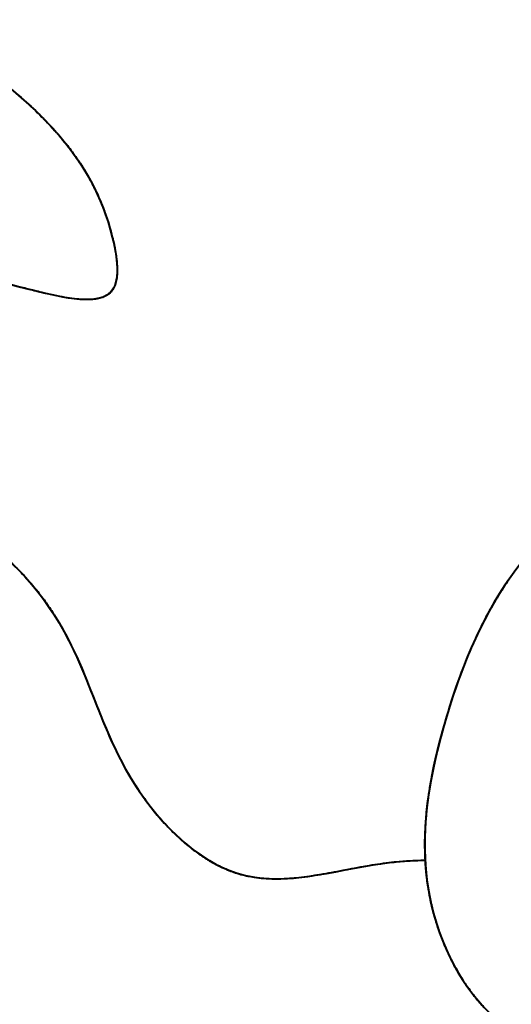
# Model space of a CAD drawing. Units: millimetres. Extents: x 0 to 8802617212, y 2245 to 8629389287.
# Drawn here: x 131566 to 131614, y 82442 to 82538 of the extents above; entities that cross this region are included whole.
import ezdxf

# ---------------------------------------------------------------- set-up
doc = ezdxf.new("R2010")
doc.units = ezdxf.units.MM
doc.layers.add('RED', color=1, linetype='Continuous', lineweight=40)

msp = doc.modelspace()

# ---------------------------------------------------------------- linework, layer by layer
at = {"layer": 'RED', "color": 4}
for points, knots in [([(131672.992, 82517.544), (131667.709, 82527.111), (131658.587, 82544.39), (131656.94, 82571.686), (131632.771, 82586.328), (131608.352, 82587.143), (131580.905, 82590.557), (131562.033, 82577.684), (131547.164, 82566.267), (131541.236, 82548.109), (131553.098, 82540.12), (131565.08, 82531.697), (131574.709, 82523.459), (131576.574, 82509.173), (131562.969, 82512.403), (131552.722, 82515.347), (131539.624, 82511.076), (131516.766, 82504.376), (131544.309, 82484.91), (131561.085, 82490.005), (131572.027, 82478.418), (131575.097, 82464.388), (131587.396, 82451.096), (131598.967, 82455.291), (131604.864, 82455.601), (131605.936, 82455.617)], [2.634793, 2.634793, 2.634793, 2.634793, 35.522886, 61.435282, 77.31403, 114.321303, 135.137545, 157.254278, 179.329267, 192.591759, 205.469218, 216.659533, 237.991888, 243.193741, 250.999329, 268.112586, 278.842715, 293.388006, 321.228002, 331.636123, 345.465492, 361.179304, 376.842856, 391.213682, 394.424873, 394.424873, 394.424873, 394.424873]), ([(131656.722, 82562.695), (131655.717, 82566.288), (131652.401, 82574.436), (131632.771, 82586.328), (131608.352, 82587.143), (131580.905, 82590.557), (131562.033, 82577.684), (131547.164, 82566.267), (131541.236, 82548.109), (131553.098, 82540.12), (131565.08, 82531.697), (131574.709, 82523.459), (131576.574, 82509.173), (131562.969, 82512.403), (131552.722, 82515.347), (131539.624, 82511.076), (131516.766, 82504.376), (131544.309, 82484.91), (131561.085, 82490.005), (131572.027, 82478.418), (131575.097, 82464.388), (131587.396, 82451.096), (131598.967, 82455.291), (131604.864, 82455.601), (131605.936, 82455.617)], [50.322579, 50.322579, 50.322579, 50.322579, 61.435282, 77.31403, 114.321303, 135.137545, 157.254278, 179.329267, 192.591759, 205.469218, 216.659533, 237.991888, 243.193741, 250.999329, 268.112586, 278.842715, 293.388006, 321.228002, 331.636123, 345.465492, 361.179304, 376.842856, 391.213682, 394.424873, 394.424873, 394.424873, 394.424873]), ([(131558.045, 82536.616), (131559.514, 82535.57), (131562.445, 82533.433), (131565.343, 82531.17), (131566.753, 82529.923)], [211.202095, 211.202095, 211.202095, 211.202095, 216.659533, 222.373733, 222.373733, 222.373733, 222.373733]), ([(131558.045, 82536.616), (131559.514, 82535.57), (131562.445, 82533.433), (131565.343, 82531.17), (131566.753, 82529.923)], [211.202095, 211.202095, 211.202095, 211.202095, 216.659533, 222.373733, 222.373733, 222.373733, 222.373733]), ([(131575.071, 82517.674), (131575.182, 82517.306), (131575.318, 82516.808), (131575.441, 82516.298), (131575.47, 82516.172)], [236.97569, 236.97569, 236.97569, 236.97569, 237.991888, 238.321015, 238.321015, 238.321015, 238.321015]), ([(131575.071, 82517.674), (131575.182, 82517.306), (131575.318, 82516.808), (131575.441, 82516.298), (131575.47, 82516.172)], [236.97569, 236.97569, 236.97569, 236.97569, 237.991888, 238.321015, 238.321015, 238.321015, 238.321015]), ([(131569.056, 82510.986), (131568.56, 82511.101), (131567.647, 82511.326), (131566.768, 82511.546), (131566.374, 82511.645)], [249.781016, 249.781016, 249.781016, 249.781016, 250.999329, 252.016116, 252.016116, 252.016116, 252.016116]), ([(131569.056, 82510.986), (131568.56, 82511.101), (131567.647, 82511.326), (131566.768, 82511.546), (131566.374, 82511.645)], [249.781016, 249.781016, 249.781016, 249.781016, 250.999329, 252.016116, 252.016116, 252.016116, 252.016116]), ([(131575.433, 82511.422), (131575.416, 82511.396), (131575.392, 82511.36), (131575.367, 82511.326), (131575.36, 82511.317)], [243.0718714, 243.0718714, 243.0718714, 243.0718714, 243.1937412, 243.2394733, 243.2394733, 243.2394733, 243.2394733]), ([(131575.433, 82511.422), (131575.416, 82511.396), (131575.392, 82511.36), (131575.367, 82511.326), (131575.36, 82511.317)], [243.0718714, 243.0718714, 243.0718714, 243.0718714, 243.1937412, 243.2394733, 243.2394733, 243.2394733, 243.2394733]), ([(131647.962, 82510.438), (131644.011, 82507.384), (131632.675, 82498.622), (131614.843, 82488.002), (131607.2, 82468.841), (131604.56, 82453.55), (131609.634, 82442.566), (131614.023, 82439.127), (131614.986, 82438.514)], [0, 0, 0, 0, 15.069424, 43.237869, 59.198809, 75.338506, 88.813733, 92.310736, 92.310736, 92.310736, 92.310736]), ([(131647.962, 82510.438), (131644.011, 82507.384), (131632.675, 82498.622), (131614.843, 82488.002), (131607.571, 82469.771), (131605.697, 82460.029), (131605.936, 82455.617)], [0, 0, 0, 0, 15.069424, 43.237869, 59.198809, 72.413905, 72.413905, 72.413905, 72.413905]), ([(131614.361, 82483.405), (131614.341, 82483.377), (131613.922, 82482.788), (131613.522, 82482.183), (131613.157, 82481.595)], [43.133074, 43.133074, 43.133074, 43.133074, 43.237869, 45.336906, 45.336906, 45.336906, 45.336906]), ([(131614.361, 82483.405), (131614.341, 82483.377), (131613.922, 82482.788), (131613.522, 82482.183), (131613.157, 82481.595)], [43.133074, 43.133074, 43.133074, 43.133074, 43.237869, 45.336906, 45.336906, 45.336906, 45.336906]), ([(131569.531, 82479.872), (131569.755, 82479.528), (131570.338, 82478.591), (131570.851, 82477.647), (131571.154, 82477.05)], [344.303728, 344.303728, 344.303728, 344.303728, 345.465492, 347.440897, 347.440897, 347.440897, 347.440897]), ([(131569.531, 82479.872), (131569.755, 82479.528), (131570.338, 82478.591), (131570.851, 82477.647), (131571.154, 82477.05)], [344.303728, 344.303728, 344.303728, 344.303728, 345.465492, 347.440897, 347.440897, 347.440897, 347.440897]), ([(131649.804, 82476.232), (131643.727, 82473.674), (131629.68, 82465.421), (131615.829, 82444.899), (131611.013, 82423.202), (131607.458, 82406.8), (131618.406, 82393.79), (131618.525, 82379.473), (131625.906, 82370.693), (131628.532, 82368.484)], [107.93681, 107.93681, 107.93681, 107.93681, 128.164616, 158.727275, 176.672394, 197.13268, 202.807397, 226.205143, 236.292254, 236.292254, 236.292254, 236.292254]), ([(131608.492, 82471.155), (131608.237, 82470.361), (131607.944, 82469.388), (131607.671, 82468.409), (131607.623, 82468.235)], [56.740578, 56.740578, 56.740578, 56.740578, 59.198809, 59.732898, 59.732898, 59.732898, 59.732898]), ([(131608.492, 82471.155), (131608.237, 82470.361), (131607.944, 82469.388), (131607.671, 82468.409), (131607.623, 82468.235)], [56.740578, 56.740578, 56.740578, 56.740578, 59.198809, 59.732898, 59.732898, 59.732898, 59.732898]), ([(131576.175, 82465.468), (131576.338, 82465.154), (131576.666, 82464.544), (131577.02, 82463.936), (131577.199, 82463.642)], [360.13906, 360.13906, 360.13906, 360.13906, 361.179304, 362.165288, 362.165288, 362.165288, 362.165288]), ([(131576.175, 82465.468), (131576.338, 82465.154), (131576.666, 82464.544), (131577.02, 82463.936), (131577.199, 82463.642)], [360.13906, 360.13906, 360.13906, 360.13906, 361.179304, 362.165288, 362.165288, 362.165288, 362.165288]), ([(131600.501, 82455.108), (131601.237, 82455.233), (131602.085, 82455.36), (131602.929, 82455.449), (131603.042, 82455.46)], [389.048274, 389.048274, 389.048274, 389.048274, 391.213682, 391.548975, 391.548975, 391.548975, 391.548975]), ([(131600.501, 82455.108), (131601.237, 82455.233), (131602.085, 82455.36), (131602.929, 82455.449), (131603.042, 82455.46)], [389.048274, 389.048274, 389.048274, 389.048274, 391.213682, 391.548975, 391.548975, 391.548975, 391.548975]), ([(131605.936, 82455.617), (131605.989, 82454.641), (131606.585, 82449.166), (131609.634, 82442.566), (131614.023, 82439.127), (131614.986, 82438.514)], [72.413905, 72.413905, 72.413905, 72.413905, 75.338506, 88.813733, 92.310736, 92.310736, 92.310736, 92.310736]), ([(131588.122, 82454.192), (131588.211, 82454.168), (131588.417, 82454.117), (131588.624, 82454.071), (131588.741, 82454.048)], [376.5532474, 376.5532474, 376.5532474, 376.5532474, 376.8428563, 377.2184521, 377.2184521, 377.2184521, 377.2184521]), ([(131588.122, 82454.192), (131588.211, 82454.168), (131588.417, 82454.117), (131588.624, 82454.071), (131588.741, 82454.048)], [376.5532474, 376.5532474, 376.5532474, 376.5532474, 376.8428563, 377.2184521, 377.2184521, 377.2184521, 377.2184521]), ([(131606.192, 82453.127), (131606.214, 82452.981), (131606.289, 82452.516), (131606.379, 82452.052), (131606.446, 82451.733)], [74.901018, 74.901018, 74.901018, 74.901018, 75.338506, 76.294779, 76.294779, 76.294779, 76.294779]), ([(131606.192, 82453.127), (131606.214, 82452.981), (131606.289, 82452.516), (131606.379, 82452.052), (131606.446, 82451.733)], [74.901018, 74.901018, 74.901018, 74.901018, 75.338506, 76.294779, 76.294779, 76.294779, 76.294779])]:
    msp.add_open_spline(points, degree=3, knots=knots, dxfattribs=at)
for points in [[(131566.753, 82529.923), (131567.353, 82529.392), (131567.94, 82528.845), (131568.509, 82528.277)], [(131566.753, 82529.923), (131567.353, 82529.392), (131567.94, 82528.845), (131568.509, 82528.277)], [(131568.509, 82528.277), (131568.877, 82527.909), (131569.238, 82527.533), (131569.59, 82527.148)], [(131568.509, 82528.277), (131568.877, 82527.909), (131569.238, 82527.533), (131569.59, 82527.148)], [(131569.59, 82527.148), (131570.033, 82526.662), (131570.462, 82526.16), (131570.874, 82525.641)], [(131569.59, 82527.148), (131570.033, 82526.662), (131570.462, 82526.16), (131570.874, 82525.641)], [(131570.874, 82525.641), (131571.192, 82525.24), (131571.5, 82524.829), (131571.797, 82524.406)], [(131570.874, 82525.641), (131571.192, 82525.24), (131571.5, 82524.829), (131571.797, 82524.406)], [(131571.797, 82524.406), (131572.056, 82524.036), (131572.306, 82523.658), (131572.548, 82523.27)], [(131571.797, 82524.406), (131572.056, 82524.036), (131572.306, 82523.658), (131572.548, 82523.27)], [(131572.548, 82523.27), (131572.826, 82522.822), (131573.092, 82522.361), (131573.343, 82521.887)], [(131572.548, 82523.27), (131572.826, 82522.822), (131573.092, 82522.361), (131573.343, 82521.887)], [(131573.343, 82521.887), (131573.561, 82521.478), (131573.768, 82521.058), (131573.963, 82520.628)], [(131573.343, 82521.887), (131573.561, 82521.478), (131573.768, 82521.058), (131573.963, 82520.628)], [(131573.963, 82520.628), (131574.192, 82520.126), (131574.405, 82519.609), (131574.603, 82519.076)], [(131573.963, 82520.628), (131574.192, 82520.126), (131574.405, 82519.609), (131574.603, 82519.076)], [(131574.603, 82519.076), (131574.771, 82518.621), (131574.928, 82518.154), (131575.071, 82517.674)], [(131574.603, 82519.076), (131574.771, 82518.621), (131574.928, 82518.154), (131575.071, 82517.674)], [(131575.47, 82516.172), (131575.541, 82515.863), (131575.607, 82515.552), (131575.662, 82515.242)], [(131575.47, 82516.172), (131575.541, 82515.863), (131575.607, 82515.552), (131575.662, 82515.242)], [(131575.662, 82515.242), (131575.748, 82514.765), (131575.811, 82514.293), (131575.84, 82513.843)], [(131575.662, 82515.242), (131575.748, 82514.765), (131575.811, 82514.293), (131575.84, 82513.843)], [(131575.84, 82513.843), (131575.849, 82513.704), (131575.855, 82513.567), (131575.857, 82513.433)], [(131575.84, 82513.843), (131575.849, 82513.704), (131575.855, 82513.567), (131575.857, 82513.433)], [(131575.846, 82512.921), (131575.838, 82512.797), (131575.826, 82512.676), (131575.81, 82512.559)], [(131575.846, 82512.921), (131575.838, 82512.797), (131575.826, 82512.676), (131575.81, 82512.559)], [(131575.857, 82513.433), (131575.86, 82513.257), (131575.856, 82513.086), (131575.846, 82512.921)], [(131575.857, 82513.433), (131575.86, 82513.257), (131575.856, 82513.086), (131575.846, 82512.921)], [(131566.374, 82511.645), (131565.36, 82511.899), (131564.389, 82512.145), (131563.452, 82512.375)], [(131566.374, 82511.645), (131565.36, 82511.899), (131564.389, 82512.145), (131563.452, 82512.375)], [(131575.696, 82512.014), (131575.675, 82511.943), (131575.651, 82511.874), (131575.625, 82511.807)], [(131575.696, 82512.014), (131575.675, 82511.943), (131575.651, 82511.874), (131575.625, 82511.807)], [(131575.757, 82512.254), (131575.739, 82512.172), (131575.719, 82512.092), (131575.696, 82512.014)], [(131575.757, 82512.254), (131575.739, 82512.172), (131575.719, 82512.092), (131575.696, 82512.014)], [(131575.81, 82512.559), (131575.796, 82512.454), (131575.778, 82512.353), (131575.757, 82512.254)], [(131575.81, 82512.559), (131575.796, 82512.454), (131575.778, 82512.353), (131575.757, 82512.254)], [(131570.247, 82510.731), (131569.854, 82510.807), (131569.456, 82510.894), (131569.056, 82510.986)], [(131570.247, 82510.731), (131569.854, 82510.807), (131569.456, 82510.894), (131569.056, 82510.986)], [(131574.975, 82510.939), (131574.936, 82510.911), (131574.896, 82510.884), (131574.854, 82510.858)], [(131574.975, 82510.939), (131574.936, 82510.911), (131574.896, 82510.884), (131574.854, 82510.858)], [(131575.075, 82511.017), (131575.043, 82510.99), (131575.009, 82510.964), (131574.975, 82510.939)], [(131575.075, 82511.017), (131575.043, 82510.99), (131575.009, 82510.964), (131574.975, 82510.939)], [(131575.182, 82511.113), (131575.148, 82511.08), (131575.112, 82511.048), (131575.075, 82511.017)], [(131575.182, 82511.113), (131575.148, 82511.08), (131575.112, 82511.048), (131575.075, 82511.017)], [(131575.268, 82511.204), (131575.241, 82511.173), (131575.212, 82511.143), (131575.182, 82511.113)], [(131575.268, 82511.204), (131575.241, 82511.173), (131575.212, 82511.143), (131575.182, 82511.113)], [(131575.36, 82511.317), (131575.331, 82511.278), (131575.3, 82511.24), (131575.268, 82511.204)], [(131575.36, 82511.317), (131575.331, 82511.278), (131575.3, 82511.24), (131575.268, 82511.204)], [(131575.507, 82511.55), (131575.484, 82511.506), (131575.459, 82511.463), (131575.433, 82511.422)], [(131575.507, 82511.55), (131575.484, 82511.506), (131575.459, 82511.463), (131575.433, 82511.422)], [(131575.568, 82511.671), (131575.549, 82511.63), (131575.529, 82511.589), (131575.507, 82511.55)], [(131575.568, 82511.671), (131575.549, 82511.63), (131575.529, 82511.589), (131575.507, 82511.55)], [(131575.625, 82511.807), (131575.607, 82511.761), (131575.588, 82511.715), (131575.568, 82511.671)], [(131575.625, 82511.807), (131575.607, 82511.761), (131575.588, 82511.715), (131575.568, 82511.671)], [(131572.124, 82510.456), (131571.531, 82510.504), (131570.897, 82510.604), (131570.247, 82510.731)], [(131572.124, 82510.456), (131571.531, 82510.504), (131570.897, 82510.604), (131570.247, 82510.731)], [(131572.599, 82510.427), (131572.444, 82510.433), (131572.286, 82510.442), (131572.124, 82510.456)], [(131572.599, 82510.427), (131572.444, 82510.433), (131572.286, 82510.442), (131572.124, 82510.456)], [(131573.055, 82510.425), (131572.907, 82510.421), (131572.755, 82510.422), (131572.599, 82510.427)], [(131573.055, 82510.425), (131572.907, 82510.421), (131572.755, 82510.422), (131572.599, 82510.427)], [(131573.435, 82510.445), (131573.312, 82510.434), (131573.185, 82510.428), (131573.055, 82510.425)], [(131573.435, 82510.445), (131573.312, 82510.434), (131573.185, 82510.428), (131573.055, 82510.425)], [(131573.74, 82510.481), (131573.641, 82510.466), (131573.539, 82510.454), (131573.435, 82510.445)], [(131573.74, 82510.481), (131573.641, 82510.466), (131573.539, 82510.454), (131573.435, 82510.445)], [(131574.046, 82510.539), (131573.947, 82510.516), (131573.845, 82510.497), (131573.74, 82510.481)], [(131574.046, 82510.539), (131573.947, 82510.516), (131573.845, 82510.497), (131573.74, 82510.481)], [(131574.27, 82510.599), (131574.197, 82510.576), (131574.123, 82510.557), (131574.046, 82510.539)], [(131574.27, 82510.599), (131574.197, 82510.576), (131574.123, 82510.557), (131574.046, 82510.539)], [(131574.421, 82510.649), (131574.371, 82510.631), (131574.321, 82510.614), (131574.27, 82510.599)], [(131574.421, 82510.649), (131574.371, 82510.631), (131574.321, 82510.614), (131574.27, 82510.599)], [(131574.608, 82510.726), (131574.547, 82510.698), (131574.485, 82510.673), (131574.421, 82510.649)], [(131574.608, 82510.726), (131574.547, 82510.698), (131574.485, 82510.673), (131574.421, 82510.649)], [(131574.742, 82510.793), (131574.699, 82510.769), (131574.654, 82510.747), (131574.608, 82510.726)], [(131574.742, 82510.793), (131574.699, 82510.769), (131574.654, 82510.747), (131574.608, 82510.726)], [(131574.854, 82510.858), (131574.818, 82510.835), (131574.78, 82510.813), (131574.742, 82510.793)], [(131574.854, 82510.858), (131574.818, 82510.835), (131574.78, 82510.813), (131574.742, 82510.793)], [(131565.61, 82484.586), (131566.003, 82484.223), (131566.386, 82483.841), (131566.756, 82483.443)], [(131565.61, 82484.586), (131566.003, 82484.223), (131566.386, 82483.841), (131566.756, 82483.443)], [(131566.756, 82483.443), (131567.083, 82483.092), (131567.401, 82482.729), (131567.709, 82482.357)], [(131566.756, 82483.443), (131567.083, 82483.092), (131567.401, 82482.729), (131567.709, 82482.357)], [(131567.709, 82482.357), (131568.055, 82481.937), (131568.389, 82481.506), (131568.709, 82481.066)], [(131567.709, 82482.357), (131568.055, 82481.937), (131568.389, 82481.506), (131568.709, 82481.066)], [(131613.157, 82481.595), (131612.647, 82480.772), (131612.169, 82479.925), (131611.719, 82479.058)], [(131613.157, 82481.595), (131612.647, 82480.772), (131612.169, 82479.925), (131611.719, 82479.058)], [(131568.709, 82481.066), (131568.994, 82480.674), (131569.269, 82480.275), (131569.531, 82479.872)], [(131568.709, 82481.066), (131568.994, 82480.674), (131569.269, 82480.275), (131569.531, 82479.872)], [(131611.719, 82479.058), (131611.377, 82478.398), (131611.052, 82477.726), (131610.743, 82477.044)], [(131611.719, 82479.058), (131611.377, 82478.398), (131611.052, 82477.726), (131610.743, 82477.044)], [(131571.154, 82477.05), (131571.762, 82475.851), (131572.288, 82474.644), (131572.783, 82473.434)], [(131571.154, 82477.05), (131571.762, 82475.851), (131572.288, 82474.644), (131572.783, 82473.434)], [(131610.743, 82477.044), (131610.343, 82476.164), (131609.97, 82475.268), (131609.62, 82474.359)], [(131610.743, 82477.044), (131610.343, 82476.164), (131609.97, 82475.268), (131609.62, 82474.359)], [(131609.62, 82474.359), (131609.214, 82473.306), (131608.84, 82472.236), (131608.492, 82471.155)], [(131609.62, 82474.359), (131609.214, 82473.306), (131608.84, 82472.236), (131608.492, 82471.155)], [(131572.783, 82473.434), (131573.155, 82472.522), (131573.511, 82471.609), (131573.873, 82470.696)], [(131572.783, 82473.434), (131573.155, 82472.522), (131573.511, 82471.609), (131573.873, 82470.696)], [(131573.873, 82470.696), (131574.263, 82469.711), (131574.659, 82468.727), (131575.091, 82467.747)], [(131573.873, 82470.696), (131574.263, 82469.711), (131574.659, 82468.727), (131575.091, 82467.747)], [(131575.091, 82467.747), (131575.427, 82466.985), (131575.784, 82466.225), (131576.175, 82465.468)], [(131575.091, 82467.747), (131575.427, 82466.985), (131575.784, 82466.225), (131576.175, 82465.468)], [(131607.623, 82468.235), (131607.295, 82467.047), (131606.999, 82465.852), (131606.747, 82464.653)], [(131607.623, 82468.235), (131607.295, 82467.047), (131606.999, 82465.852), (131606.747, 82464.653)], [(131606.747, 82464.653), (131606.565, 82463.784), (131606.406, 82462.913), (131606.277, 82462.04)], [(131606.747, 82464.653), (131606.565, 82463.784), (131606.406, 82462.913), (131606.277, 82462.04)], [(131577.199, 82463.642), (131577.61, 82462.963), (131578.054, 82462.292), (131578.527, 82461.638)], [(131577.199, 82463.642), (131577.61, 82462.963), (131578.054, 82462.292), (131578.527, 82461.638)], [(131606.277, 82462.04), (131606.162, 82461.265), (131606.071, 82460.488), (131606.006, 82459.711)], [(131606.277, 82462.04), (131606.162, 82461.265), (131606.071, 82460.488), (131606.006, 82459.711)], [(131578.527, 82461.638), (131578.804, 82461.255), (131579.091, 82460.877), (131579.388, 82460.508)], [(131578.527, 82461.638), (131578.804, 82461.255), (131579.091, 82460.877), (131579.388, 82460.508)], [(131579.388, 82460.508), (131579.732, 82460.079), (131580.089, 82459.662), (131580.458, 82459.258)], [(131579.388, 82460.508), (131579.732, 82460.079), (131580.089, 82459.662), (131580.458, 82459.258)], [(131580.458, 82459.258), (131580.773, 82458.913), (131581.097, 82458.578), (131581.429, 82458.255)], [(131580.458, 82459.258), (131580.773, 82458.913), (131581.097, 82458.578), (131581.429, 82458.255)], [(131606.006, 82459.711), (131605.948, 82459.014), (131605.912, 82458.317), (131605.9, 82457.619)], [(131606.006, 82459.711), (131605.948, 82459.014), (131605.912, 82458.317), (131605.9, 82457.619)], [(131581.429, 82458.255), (131581.821, 82457.874), (131582.223, 82457.511), (131582.636, 82457.167)], [(131581.429, 82458.255), (131581.821, 82457.874), (131582.223, 82457.511), (131582.636, 82457.167)], [(131582.636, 82457.167), (131582.983, 82456.878), (131583.338, 82456.604), (131583.7, 82456.345)], [(131582.636, 82457.167), (131582.983, 82456.878), (131583.338, 82456.604), (131583.7, 82456.345)], [(131605.9, 82457.619), (131605.889, 82456.952), (131605.9, 82456.284), (131605.936, 82455.617)], [(131605.9, 82457.619), (131605.889, 82456.952), (131605.9, 82456.284), (131605.936, 82455.617)], [(131583.7, 82456.345), (131584.084, 82456.07), (131584.477, 82455.813), (131584.876, 82455.576)], [(131583.7, 82456.345), (131584.084, 82456.07), (131584.476, 82455.813), (131584.876, 82455.576)], [(131584.876, 82455.576), (131585.093, 82455.448), (131585.312, 82455.326), (131585.533, 82455.21)], [(131584.876, 82455.576), (131585.093, 82455.448), (131585.312, 82455.326), (131585.533, 82455.21)], [(131585.533, 82455.21), (131585.73, 82455.107), (131585.929, 82455.008), (131586.129, 82454.915)], [(131585.533, 82455.21), (131585.73, 82455.107), (131585.929, 82455.008), (131586.129, 82454.915)], [(131597.081, 82454.474), (131598.218, 82454.685), (131599.361, 82454.915), (131600.501, 82455.108)], [(131597.081, 82454.474), (131598.218, 82454.685), (131599.361, 82454.915), (131600.501, 82455.108)], [(131603.042, 82455.46), (131604.012, 82455.556), (131604.976, 82455.603), (131605.936, 82455.617)], [(131603.042, 82455.46), (131604.012, 82455.556), (131604.976, 82455.603), (131605.936, 82455.617)], [(131605.936, 82455.617), (131605.958, 82455.217), (131605.989, 82454.817), (131606.029, 82454.417)], [(131605.936, 82455.617), (131605.958, 82455.217), (131605.989, 82454.817), (131606.029, 82454.417)], [(131586.129, 82454.915), (131586.354, 82454.811), (131586.58, 82454.714), (131586.808, 82454.624)], [(131586.129, 82454.915), (131586.354, 82454.811), (131586.58, 82454.714), (131586.808, 82454.624)], [(131586.808, 82454.624), (131587.011, 82454.544), (131587.216, 82454.469), (131587.421, 82454.401)], [(131586.808, 82454.624), (131587.011, 82454.544), (131587.216, 82454.469), (131587.421, 82454.401)], [(131587.421, 82454.401), (131587.653, 82454.323), (131587.887, 82454.253), (131588.122, 82454.192)], [(131587.421, 82454.401), (131587.653, 82454.323), (131587.887, 82454.253), (131588.122, 82454.192)], [(131594.914, 82454.102), (131595.632, 82454.21), (131596.355, 82454.338), (131597.081, 82454.474)], [(131594.914, 82454.102), (131595.632, 82454.21), (131596.355, 82454.338), (131597.081, 82454.474)], [(131606.029, 82454.417), (131606.072, 82453.987), (131606.126, 82453.557), (131606.192, 82453.127)], [(131606.029, 82454.417), (131606.072, 82453.987), (131606.126, 82453.557), (131606.192, 82453.127)], [(131588.741, 82454.048), (131588.98, 82454), (131589.221, 82453.959), (131589.463, 82453.926)], [(131588.741, 82454.048), (131588.98, 82454), (131589.221, 82453.959), (131589.463, 82453.926)], [(131589.463, 82453.926), (131589.777, 82453.883), (131590.094, 82453.852), (131590.413, 82453.832)], [(131589.463, 82453.926), (131589.777, 82453.883), (131590.094, 82453.852), (131590.413, 82453.832)], [(131590.413, 82453.832), (131590.782, 82453.808), (131591.154, 82453.799), (131591.529, 82453.803)], [(131590.413, 82453.832), (131590.782, 82453.808), (131591.154, 82453.799), (131591.529, 82453.803)], [(131591.529, 82453.803), (131591.955, 82453.807), (131592.385, 82453.827), (131592.818, 82453.859)], [(131591.529, 82453.803), (131591.955, 82453.807), (131592.385, 82453.827), (131592.818, 82453.859)], [(131592.818, 82453.859), (131593.51, 82453.912), (131594.209, 82453.997), (131594.914, 82454.102)], [(131592.818, 82453.859), (131593.51, 82453.912), (131594.209, 82453.997), (131594.914, 82454.102)], [(131606.446, 82451.733), (131606.534, 82451.318), (131606.634, 82450.904), (131606.744, 82450.492)], [(131606.446, 82451.733), (131606.534, 82451.318), (131606.634, 82450.904), (131606.744, 82450.492)], [(131606.744, 82450.492), (131606.871, 82450.017), (131607.012, 82449.545), (131607.168, 82449.077)], [(131606.744, 82450.492), (131606.871, 82450.017), (131607.012, 82449.545), (131607.168, 82449.077)], [(131607.168, 82449.077), (131607.303, 82448.671), (131607.449, 82448.269), (131607.605, 82447.871)], [(131607.168, 82449.077), (131607.303, 82448.671), (131607.449, 82448.269), (131607.605, 82447.871)], [(131607.605, 82447.871), (131607.785, 82447.412), (131607.98, 82446.959), (131608.188, 82446.513)], [(131607.605, 82447.871), (131607.785, 82447.412), (131607.98, 82446.959), (131608.188, 82446.513)], [(131608.188, 82446.513), (131608.368, 82446.128), (131608.559, 82445.748), (131608.76, 82445.374)], [(131608.188, 82446.513), (131608.368, 82446.128), (131608.559, 82445.748), (131608.76, 82445.374)], [(131608.76, 82445.374), (131608.992, 82444.942), (131609.239, 82444.518), (131609.499, 82444.105)], [(131608.76, 82445.374), (131608.992, 82444.942), (131609.239, 82444.518), (131609.499, 82444.105)], [(131609.499, 82444.105), (131609.723, 82443.751), (131609.956, 82443.404), (131610.2, 82443.066)], [(131609.499, 82444.105), (131609.723, 82443.751), (131609.956, 82443.404), (131610.2, 82443.066)], [(131610.2, 82443.066), (131610.485, 82442.671), (131610.783, 82442.288), (131611.094, 82441.919)], [(131610.2, 82443.066), (131610.485, 82442.671), (131610.783, 82442.288), (131611.094, 82441.919)], [(131611.094, 82441.919), (131611.359, 82441.605), (131611.634, 82441.301), (131611.918, 82441.009)], [(131611.094, 82441.919), (131611.359, 82441.605), (131611.634, 82441.301), (131611.918, 82441.009)]]:
    msp.add_open_spline(points, degree=3, dxfattribs=at)

doc.saveas('drawing.dxf')
